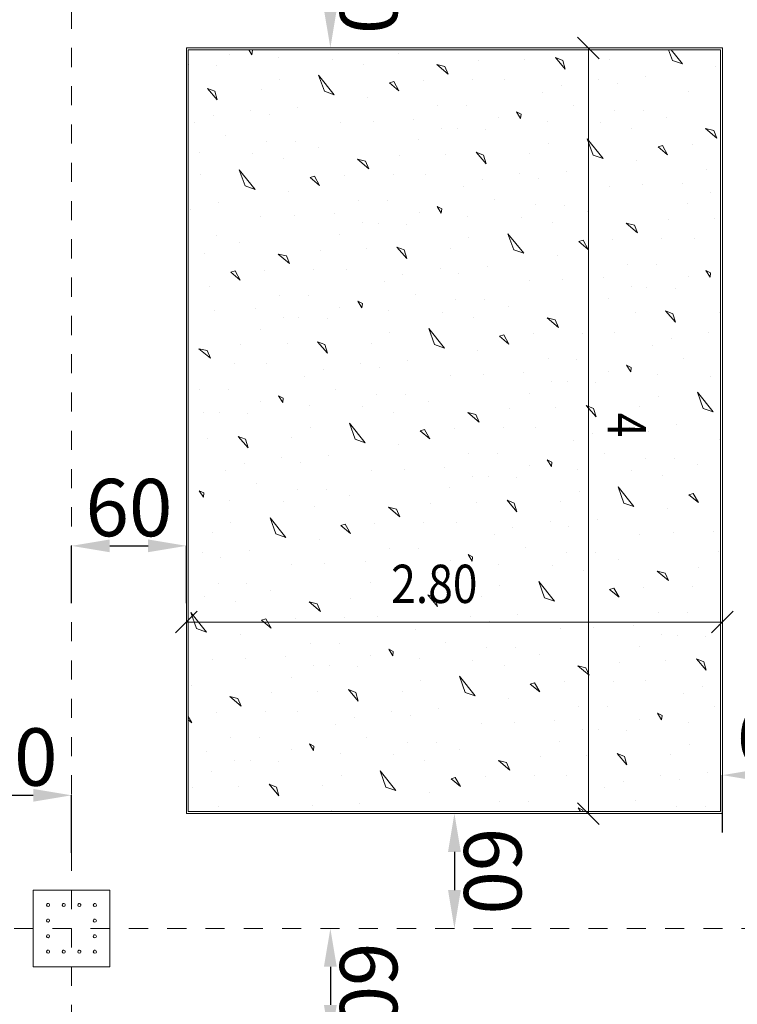
# Model space of a CAD drawing. Units: millimetres. Extents: x -241 to 2358, y -113 to 106.
# Drawn here: x 66 to 70, y -9 to -4 of the extents above; entities that cross this region are included whole.
import ezdxf

# ---------------------------------------------------------------- set-up
doc = ezdxf.new("R2010")
doc.units = ezdxf.units.MM
doc.header["$LTSCALE"] = 0.1
doc.linetypes.add('XKITLINE00', pattern=[0])
doc.linetypes.add('XKITLINE04', pattern=[3, 0.5, -0.5, 0.5, -0.5, 0.5, -0.5])
doc.layers.get('DEFPOINTS').update_dxf_attribs({"color": 10})
for name, color, linetype, lineweight in [('Dimension2', 1, 'Continuous', 0), ('Graphic object', 1, 'Continuous', 0), ('Grid', 1, 'Continuous', 0), ('Part', 1, 'Continuous', 0)]:
    doc.layers.add(name, color=color, linetype=linetype, lineweight=lineweight)
doc.layers.add('Structural - Bearing', color=7, linetype='Continuous')
doc.styles.add('ROMANC', font='romanc.shx')
doc.styles.add('RomanS', font='romanc.shx')
doc.dimstyles.new('1-100-S', dxfattribs={"dimtxt": 0.3, "dimasz": 0.2, "dimexe": 0, "dimexo": 0.05, "dimgap": 0.05, "dimtad": 1, "dimdec": 0, "dimlfac": 100, "dimzin": 0, "dimdsep": 46, "dimtxsty": 'RomanS', "dimcen": 0.001, "dimclrd": 1, "dimclre": 1, "dimclrt": 3, "dimadec": 0, "dimazin": 0, "dimtfac": 1, "dimtdec": 0, "dimtix": 1, "dimtofl": 0, "dimtmove": 2, "dimatfit": 2, "dimfxl": 0.3, "dimfxlon": 1, "dimtolj": 1, "dimtzin": 0, "dimarcsym": 0})

# ---------------------------------------------------------------- blocks, each defined once
blk = doc.blocks.new('*D119')
at = {"layer": 'DEFPOINTS', "color": 0}
for p in [(70.0675, -7.7237), (69.4675, -8.2246), (70.0675, -8.2246)]:
    blk.add_point(p, dxfattribs=at)
at = {"layer": 'Structural - Bearing', "color": 1, "lineweight": -2}
for p, q in [((69.4675, -8.0237), (69.4675, -7.7237)), ((69.6675, -7.7237), (69.8675, -7.7237)), ((70.0675, -8.0237), (70.0675, -7.7237))]:
    blk.add_line(p, q, dxfattribs=at)
at = {"layer": 'Structural - Bearing', "color": 1}
for points in [[(69.6675, -7.6904), (69.6675, -7.7571), (69.4675, -7.7237)], [(69.8675, -7.6904), (69.8675, -7.7571), (70.0675, -7.7237)]]:
    blk.add_solid(points, dxfattribs=at)
at = {"layer": 'Structural - Bearing', "color": 3, "insert": (69.7675, -7.5237), "char_height": 0.3, "attachment_point": 5, "style": 'RomanS'}
blk.add_mtext('\\A1;60', dxfattribs=at)
blk = doc.blocks.new('*D400')
at = {"layer": 'DEFPOINTS', "color": 0}
for p in [(67.4676, -3.3246), (67.4195, -3.9246), (67.4676, -3.9246)]:
    blk.add_point(p, dxfattribs=at)
at = {"layer": 'Structural - Bearing', "color": 1, "lineweight": -2}
blk.add_line((67.4195, -3.5246), (67.4195, -3.7246), dxfattribs=at)
at = {"layer": 'Structural - Bearing', "color": 1}
for points in [[(67.4528, -3.5246), (67.3861, -3.5246), (67.4195, -3.3246)], [(67.4528, -3.7246), (67.3861, -3.7246), (67.4195, -3.9246)]]:
    blk.add_solid(points, dxfattribs=at)
at = {"layer": 'Structural - Bearing', "color": 3, "insert": (67.6195, -3.6246), "char_height": 0.3, "attachment_point": 5, "rotation": 270.0001, "style": 'RomanS'}
blk.add_mtext('\\A1;60', dxfattribs=at)
blk = doc.blocks.new('*D401')
at = {"layer": 'DEFPOINTS', "color": 0}
for p in [(68.1156, -7.9246), (68.0675, -8.5246), (68.1156, -8.5246)]:
    blk.add_point(p, dxfattribs=at)
at = {"layer": 'Structural - Bearing', "color": 1, "lineweight": -2}
blk.add_line((68.0675, -8.1246), (68.0675, -8.3246), dxfattribs=at)
at = {"layer": 'Structural - Bearing', "color": 1}
for points in [[(68.1008, -8.1246), (68.0342, -8.1246), (68.0675, -7.9246)], [(68.1008, -8.3246), (68.0342, -8.3246), (68.0675, -8.5246)]]:
    blk.add_solid(points, dxfattribs=at)
at = {"layer": 'Structural - Bearing', "color": 3, "insert": (68.2675, -8.2246), "char_height": 0.3, "attachment_point": 5, "rotation": 270.0001, "style": 'RomanS'}
blk.add_mtext('\\A1;60', dxfattribs=at)
blk = doc.blocks.new('*D402')
at = {"layer": 'DEFPOINTS', "color": 0}
for p in [(67.4676, -8.5246), (67.4195, -9.1246), (67.4676, -9.1246)]:
    blk.add_point(p, dxfattribs=at)
at = {"layer": 'Structural - Bearing', "color": 1, "lineweight": -2}
blk.add_line((67.4195, -8.7246), (67.4195, -8.9246), dxfattribs=at)
at = {"layer": 'Structural - Bearing', "color": 1}
for points in [[(67.4528, -8.7246), (67.3861, -8.7246), (67.4195, -8.5246)], [(67.4528, -8.9246), (67.3861, -8.9246), (67.4195, -9.1246)]]:
    blk.add_solid(points, dxfattribs=at)
at = {"layer": 'Structural - Bearing', "color": 3, "insert": (67.6195, -8.8246), "char_height": 0.3, "attachment_point": 5, "rotation": 270.0001, "style": 'RomanS'}
blk.add_mtext('\\A1;60', dxfattribs=at)
blk = doc.blocks.new('*D465')
at = {"layer": 'DEFPOINTS', "color": 0}
for p in [(66.0675, -7.8292), (65.4675, -8.3301), (66.0675, -8.3301)]:
    blk.add_point(p, dxfattribs=at)
at = {"layer": 'Structural - Bearing', "color": 1, "lineweight": -2}
for p, q in [((65.4675, -8.1292), (65.4675, -7.8292)), ((65.6675, -7.8292), (65.8675, -7.8292)), ((66.0675, -8.1292), (66.0675, -7.8292))]:
    blk.add_line(p, q, dxfattribs=at)
at = {"layer": 'Structural - Bearing', "color": 1}
for points in [[(65.6675, -7.7959), (65.6675, -7.8626), (65.4675, -7.8292)], [(65.8675, -7.7959), (65.8675, -7.8626), (66.0675, -7.8292)]]:
    blk.add_solid(points, dxfattribs=at)
at = {"layer": 'Structural - Bearing', "color": 3, "insert": (65.7675, -7.6292), "char_height": 0.3, "attachment_point": 5, "style": 'RomanS'}
blk.add_mtext('\\A1;60', dxfattribs=at)
blk = doc.blocks.new('*D466')
at = {"layer": 'DEFPOINTS', "color": 0}
for p in [(66.6675, -6.526), (66.0675, -7.0268), (66.6675, -7.0268)]:
    blk.add_point(p, dxfattribs=at)
at = {"layer": 'Structural - Bearing', "color": 1, "lineweight": -2}
for p, q in [((66.0675, -6.826), (66.0675, -6.526)), ((66.2675, -6.526), (66.4675, -6.526)), ((66.6675, -6.826), (66.6675, -6.526))]:
    blk.add_line(p, q, dxfattribs=at)
at = {"layer": 'Structural - Bearing', "color": 1}
for points in [[(66.2675, -6.4926), (66.2675, -6.5593), (66.0675, -6.526)], [(66.4675, -6.4926), (66.4675, -6.5593), (66.6675, -6.526)]]:
    blk.add_solid(points, dxfattribs=at)
at = {"layer": 'Structural - Bearing', "color": 3, "insert": (66.3675, -6.326), "char_height": 0.3, "attachment_point": 5, "style": 'RomanS'}
blk.add_mtext('\\A1;60', dxfattribs=at)

msp = doc.modelspace()

# ---------------------------------------------------------------- linework, layer by layer
at = {"layer": 'Dimension2', "color": 1, "linetype": 'XKITLINE00', "lineweight": 0}
for p, q in [((68.8241, -3.9812), (68.7109, -3.868)), ((68.7675, -3.9246), (68.7674, -7.9246)), ((68.7675, -3.9246), (68.7675, -3.9246)), ((66.7241, -6.868), (66.6109, -6.9812)), ((69.5234, -6.8676), (69.4103, -6.9808)), ((66.6675, -6.9246), (69.4668, -6.9242)), ((66.6675, -6.9246), (66.6675, -6.9246)), ((69.4668, -6.9242), (69.4668, -6.9242)), ((68.824, -7.9812), (68.7109, -7.868)), ((68.7674, -7.9246), (68.7674, -7.9246))]:
    msp.add_line(p, q, dxfattribs=at)
at = {"layer": 'Graphic object', "color": 3, "linetype": 'XKITLINE00', "lineweight": 0}
for p, q in [((69.4675, -3.9246), (66.6675, -3.9246)), ((66.6675, -3.9246), (66.6675, -7.9246)), ((69.4675, -7.9246), (69.4675, -3.9246)), ((66.6675, -7.9246), (69.4675, -7.9246))]:
    msp.add_line(p, q, dxfattribs=at)
at = {"layer": 'Graphic object', "color": 4, "linetype": 'XKITLINE00', "lineweight": 0}
for p, q in [((66.6775, -3.9346), (66.6775, -7.9146)), ((69.4575, -3.9346), (66.6775, -3.9346)), ((69.4575, -7.9146), (69.4575, -3.9346)), ((66.6775, -7.9146), (69.4575, -7.9146))]:
    msp.add_line(p, q, dxfattribs=at)
at = {"layer": 'Graphic object', "color": 2, "linetype": 'XKITLINE00', "lineweight": 0}
for p, q in [((66.8947, -3.9566), (66.8947, -3.9566)), ((66.9938, -3.9346), (67.0095, -3.9602)), ((67.0121, -3.937), (67.007, -3.9346)), ((67.0095, -3.9602), (67.0121, -3.937)), ((67.7736, -3.952), (67.7736, -3.952)), ((69.2059, -3.9901), (69.1859, -3.9346)), ((69.1987, -3.9346), (69.2579, -4.0084)), ((67.1483, -3.9754), (67.1483, -3.9754)), ((67.4283, -3.9826), (67.4283, -3.9826)), ((67.5909, -4.0094), (67.5909, -4.0094)), ((68.018, -4.022), (67.9759, -4.012)), ((67.9759, -4.012), (68.0352, -4.0617)), ((68.194, -3.9927), (68.194, -3.9927)), ((68.436, -3.985), (68.436, -3.985)), ((68.6335, -3.9904), (68.5955, -3.9754)), ((68.5955, -3.9754), (68.6466, -4.035)), ((68.6466, -4.035), (68.6335, -3.9904)), ((68.8755, -3.9827), (68.8755, -3.9827)), ((69.2579, -4.0084), (69.2059, -3.9901)), ((66.6798, -4.0123), (66.6798, -4.0123)), ((66.8268, -4.0176), (66.8268, -4.0176)), ((68.0352, -4.0617), (68.018, -4.022)), ((69.433, -4.0204), (69.433, -4.0204)), ((67.1538, -4.0894), (67.1538, -4.0894)), ((67.3579, -4.0667), (67.4402, -4.1693)), ((67.3882, -4.151), (67.3579, -4.0667)), ((67.7502, -4.1007), (67.7278, -4.1072)), ((67.7278, -4.1072), (67.7773, -4.1487)), ((67.7773, -4.1487), (67.7502, -4.1007)), ((67.9055, -4.0961), (67.9055, -4.0961)), ((68.1615, -4.0917), (68.1615, -4.0917)), ((68.3309, -4.0905), (68.3309, -4.0905)), ((68.8207, -4.0883), (68.8207, -4.0883)), ((68.919, -4.1117), (68.919, -4.1117)), ((69.0669, -4.0757), (69.0669, -4.0757)), ((66.8158, -4.1514), (66.7778, -4.1364)), ((66.7778, -4.1364), (66.8289, -4.196)), ((66.8289, -4.196), (66.8158, -4.1514)), ((67.0578, -4.1437), (67.0578, -4.1437)), ((67.4402, -4.1693), (67.3882, -4.151)), ((68.529, -4.1554), (68.529, -4.1554)), ((68.6265, -4.1193), (68.6265, -4.1193)), ((69.289, -4.1522), (69.289, -4.1522)), ((67.6153, -4.1813), (67.6153, -4.1813)), ((67.0031, -4.2493), (67.0031, -4.2493)), ((67.2492, -4.2366), (67.2492, -4.2366)), ((67.9811, -4.2268), (67.9811, -4.2268)), ((68.1323, -4.2271), (68.1323, -4.2271)), ((68.4155, -4.2707), (68.3916, -4.2591)), ((68.3916, -4.2591), (68.413, -4.2939)), ((68.6907, -4.2235), (68.6907, -4.2235)), ((68.9038, -4.2504), (68.9038, -4.2504)), ((69.0549, -4.2508), (69.0549, -4.2508)), ((66.7113, -4.3163), (66.7113, -4.3163)), ((66.8089, -4.2802), (66.8089, -4.2802)), ((67.1013, -4.2726), (67.1013, -4.2726)), ((67.4713, -4.3131), (67.4713, -4.3131)), ((67.6448, -4.3069), (67.6448, -4.3069)), ((67.8546, -4.2975), (67.8546, -4.2975)), ((68.2982, -4.2903), (68.2982, -4.2903)), ((68.413, -4.2939), (68.4155, -4.2708)), ((68.5518, -4.3091), (68.5518, -4.3091)), ((68.8318, -4.3163), (68.8318, -4.3163)), ((69.1771, -4.2858), (69.1771, -4.2858)), ((68.0007, -4.3441), (68.0007, -4.3441)), ((68.0833, -4.346), (68.0833, -4.346)), ((68.2303, -4.3513), (68.2303, -4.3513)), ((68.9944, -4.3431), (68.9944, -4.3431)), ((69.4215, -4.3557), (69.3794, -4.3457)), ((69.3794, -4.3457), (69.4387, -4.3954)), ((69.4387, -4.3954), (69.4215, -4.3557)), ((66.8731, -4.3844), (66.8731, -4.3844)), ((67.0861, -4.4114), (67.0861, -4.4114)), ((67.2373, -4.4117), (67.2373, -4.4117)), ((67.8824, -4.405), (67.8824, -4.405)), ((68.5573, -4.4231), (68.5573, -4.4231)), ((68.7917, -4.4848), (68.7613, -4.4004)), ((68.7614, -4.4004), (68.8437, -4.503)), ((66.7341, -4.47), (66.7341, -4.47)), ((67.3594, -4.4467), (67.3594, -4.4467)), ((68.2193, -4.4851), (68.1813, -4.4701)), ((68.1813, -4.4701), (68.2324, -4.5297)), ((69.1536, -4.4344), (69.1313, -4.4409)), ((69.1313, -4.4409), (69.1808, -4.4824)), ((69.1808, -4.4824), (69.1536, -4.4344)), ((69.309, -4.4298), (69.309, -4.4298)), ((67.0141, -4.4773), (67.0141, -4.4773)), ((67.1768, -4.5041), (67.1768, -4.5041)), ((67.6038, -4.5167), (67.5617, -4.5066)), ((67.5617, -4.5066), (67.621, -4.5564)), ((67.621, -4.5564), (67.6038, -4.5167)), ((67.7798, -4.4873), (67.7798, -4.4873)), ((68.0219, -4.4796), (68.0219, -4.4796)), ((68.2324, -4.5297), (68.2193, -4.4851)), ((68.4613, -4.4774), (68.4613, -4.4774)), ((68.8437, -4.503), (68.7917, -4.4848)), ((69.0188, -4.515), (69.0188, -4.515)), ((66.9437, -4.5614), (67.026, -4.664)), ((66.974, -4.6457), (66.9437, -4.5614)), ((68.6527, -4.5703), (68.6527, -4.5703)), ((69.3846, -4.5605), (69.3846, -4.5605)), ((66.7396, -4.584), (66.7396, -4.584)), ((67.336, -4.5953), (67.3136, -4.6019)), ((67.3136, -4.6019), (67.3631, -4.6433)), ((67.3631, -4.6433), (67.336, -4.5953)), ((67.4913, -4.5907), (67.4913, -4.5907)), ((67.7474, -4.5864), (67.7474, -4.5864)), ((67.9167, -4.5851), (67.9167, -4.5851)), ((68.2124, -4.6139), (68.2124, -4.6139)), ((68.4066, -4.583), (68.4066, -4.583)), ((68.5048, -4.6063), (68.5048, -4.6063)), ((67.026, -4.664), (66.974, -4.6457)), ((67.2011, -4.676), (67.2011, -4.676)), ((68.1148, -4.65), (68.1148, -4.65)), ((68.8748, -4.6469), (68.8748, -4.6469)), ((69.0483, -4.6407), (69.0483, -4.6407)), ((69.2581, -4.6312), (69.2581, -4.6312)), ((69.4042, -4.6778), (69.4042, -4.6778)), ((66.8351, -4.7313), (66.8351, -4.7313)), ((67.567, -4.7214), (67.567, -4.7214)), ((67.7181, -4.7218), (67.7181, -4.7218)), ((68.2765, -4.7181), (68.2765, -4.7181)), ((66.6871, -4.7673), (66.6871, -4.7673)), ((68.0014, -4.7654), (67.9774, -4.7538)), ((67.9774, -4.7538), (67.9988, -4.7885)), ((67.9988, -4.7885), (68.0014, -4.7654)), ((68.4896, -4.7451), (68.4896, -4.7451)), ((68.6408, -4.7454), (68.6408, -4.7454)), ((68.7629, -4.7804), (68.7629, -4.7804)), ((69.2859, -4.7387), (69.2859, -4.7387)), ((67.0571, -4.8078), (67.0571, -4.8078)), ((67.2306, -4.8016), (67.2306, -4.8016)), ((67.4404, -4.7922), (67.4404, -4.7922)), ((67.884, -4.785), (67.884, -4.785)), ((68.1376, -4.8037), (68.1376, -4.8037)), ((68.4176, -4.811), (68.4176, -4.811)), ((69.1833, -4.821), (69.1833, -4.821)), ((69.4253, -4.8134), (69.4253, -4.8134)), ((67.5865, -4.8388), (67.5865, -4.8388)), ((67.6691, -4.8406), (67.6691, -4.8406)), ((67.8161, -4.8459), (67.8161, -4.8459)), ((68.5802, -4.8378), (68.5802, -4.8378)), ((69.0073, -4.8504), (68.9652, -4.8404)), ((68.9652, -4.8404), (69.0245, -4.8901)), ((69.0245, -4.8901), (69.0073, -4.8504)), ((66.8231, -4.9064), (66.8231, -4.9064)), ((67.4682, -4.8996), (67.4682, -4.8996)), ((68.1431, -4.9177), (68.1431, -4.9177)), ((68.3472, -4.8951), (68.4295, -4.9977)), ((68.3775, -4.9794), (68.3472, -4.8951)), ((68.7395, -4.929), (68.7171, -4.9356)), ((68.7171, -4.9356), (68.7666, -4.977)), ((68.7666, -4.977), (68.7395, -4.929)), ((68.8948, -4.9245), (68.8948, -4.9245)), ((69.1509, -4.9201), (69.1509, -4.9201)), ((69.3202, -4.9188), (69.3202, -4.9188)), ((66.9453, -4.9414), (66.9453, -4.9414)), ((67.3656, -4.982), (67.3656, -4.982)), ((67.6077, -4.9743), (67.6077, -4.9743)), ((67.8051, -4.9797), (67.7671, -4.9648)), ((67.7671, -4.9648), (67.8182, -5.0244)), ((67.8182, -5.0244), (67.8051, -4.9797)), ((68.0471, -4.972), (68.0471, -4.972)), ((68.4295, -4.9977), (68.3775, -4.9794)), ((66.7626, -4.9987), (66.7626, -4.9987)), ((67.1896, -5.0113), (67.1475, -5.0013)), ((67.1475, -5.0013), (67.2069, -5.051)), ((67.2069, -5.051), (67.1896, -5.0113)), ((68.6046, -5.0097), (68.6046, -5.0097)), ((66.9218, -5.09), (66.8995, -5.0965)), ((66.9489, -5.138), (66.9218, -5.09)), ((67.0771, -5.0854), (67.0771, -5.0854)), ((67.3332, -5.081), (67.3332, -5.081)), ((67.5025, -5.0798), (67.5025, -5.0798)), ((67.9924, -5.0776), (67.9924, -5.0776)), ((68.2386, -5.065), (68.2386, -5.065)), ((68.9705, -5.0551), (68.9705, -5.0551)), ((69.1216, -5.0555), (69.1216, -5.0555)), ((69.4049, -5.0991), (69.3809, -5.0875)), ((69.3809, -5.0875), (69.4023, -5.1222)), ((66.8995, -5.0965), (66.9489, -5.138)), ((67.7982, -5.1086), (67.7982, -5.1086)), ((68.0906, -5.101), (68.0906, -5.101)), ((68.4606, -5.1415), (68.4606, -5.1415)), ((68.6341, -5.1353), (68.6341, -5.1353)), ((68.8439, -5.1259), (68.8439, -5.1259)), ((69.2875, -5.1187), (69.2875, -5.1187)), ((69.4023, -5.1222), (69.4049, -5.0991)), ((66.7869, -5.1706), (66.7869, -5.1706)), ((67.7006, -5.1447), (67.7006, -5.1447)), ((68.99, -5.1725), (68.99, -5.1725)), ((69.0726, -5.1743), (69.0726, -5.1743)), ((69.2196, -5.1796), (69.2196, -5.1796)), ((67.1528, -5.2161), (67.1528, -5.2161)), ((67.3039, -5.2164), (67.3039, -5.2164)), ((67.8624, -5.2128), (67.8624, -5.2128)), ((68.0754, -5.2397), (68.0754, -5.2397)), ((68.2266, -5.2401), (68.2266, -5.2401)), ((68.8717, -5.2333), (68.8717, -5.2333)), ((66.8164, -5.2963), (66.8164, -5.2963)), ((67.0262, -5.2868), (67.0262, -5.2868)), ((67.4698, -5.2796), (67.4698, -5.2796)), ((67.5872, -5.2601), (67.5632, -5.2484)), ((67.5632, -5.2484), (67.5846, -5.2832)), ((67.5846, -5.2832), (67.5872, -5.2601)), ((68.3488, -5.2751), (68.3488, -5.2751)), ((67.1723, -5.3334), (67.1723, -5.3334)), ((67.2549, -5.3353), (67.2549, -5.3353)), ((67.402, -5.3406), (67.402, -5.3406)), ((67.7234, -5.2984), (67.7234, -5.2984)), ((68.0034, -5.3056), (68.0034, -5.3056)), ((68.1661, -5.3325), (68.1661, -5.3325)), ((68.5931, -5.345), (68.551, -5.335)), ((68.551, -5.335), (68.6104, -5.3847)), ((68.6104, -5.3847), (68.5931, -5.345)), ((68.7691, -5.3157), (68.7691, -5.3157)), ((69.0112, -5.308), (69.0112, -5.308)), ((69.2086, -5.3134), (69.1706, -5.2985)), ((69.1706, -5.2985), (69.2217, -5.3581)), ((69.2217, -5.3581), (69.2086, -5.3134)), ((69.4506, -5.3057), (69.4506, -5.3057)), ((67.0541, -5.3943), (67.0541, -5.3943)), ((67.933, -5.3897), (68.0153, -5.4924)), ((67.9634, -5.4741), (67.933, -5.3897)), ((67.7289, -5.4124), (67.7289, -5.4124)), ((68.3253, -5.4237), (68.303, -5.4303)), ((68.303, -5.4303), (68.3524, -5.4717)), ((68.3524, -5.4717), (68.3253, -5.4237)), ((68.4806, -5.4191), (68.4806, -5.4191)), ((68.7367, -5.4148), (68.7367, -5.4148)), ((68.906, -5.4135), (68.906, -5.4135)), ((69.2017, -5.4423), (69.2017, -5.4423)), ((69.3959, -5.4113), (69.3959, -5.4113)), ((66.7754, -5.506), (66.7333, -5.496)), ((66.7333, -5.496), (66.7927, -5.5457)), ((66.9514, -5.4766), (66.9514, -5.4766)), ((67.1935, -5.469), (67.1935, -5.469)), ((67.3909, -5.4744), (67.3529, -5.4594)), ((67.3529, -5.4594), (67.404, -5.519)), ((67.404, -5.519), (67.3909, -5.4744)), ((67.633, -5.4667), (67.633, -5.4667)), ((68.0153, -5.4924), (67.9634, -5.4741)), ((69.1041, -5.4784), (69.1041, -5.4784)), ((66.7927, -5.5457), (66.7754, -5.506)), ((68.1904, -5.5043), (68.1904, -5.5043)), ((68.5563, -5.5498), (68.5563, -5.5498)), ((68.7074, -5.5502), (68.7074, -5.5502)), ((69.2659, -5.5465), (69.2659, -5.5465)), ((66.919, -5.5757), (66.919, -5.5757)), ((67.0883, -5.5744), (67.0883, -5.5744)), ((67.384, -5.6032), (67.384, -5.6032)), ((67.5782, -5.5723), (67.5782, -5.5723)), ((67.6764, -5.5956), (67.6764, -5.5956)), ((67.8244, -5.5596), (67.8244, -5.5596)), ((68.9907, -5.5938), (68.9667, -5.5821)), ((68.9667, -5.5822), (68.9881, -5.6169)), ((68.9881, -5.6169), (68.9907, -5.5938)), ((67.2864, -5.6393), (67.2864, -5.6393)), ((68.0464, -5.6362), (68.0464, -5.6362)), ((68.2199, -5.63), (68.2199, -5.63)), ((68.4297, -5.6205), (68.4297, -5.6205)), ((68.8733, -5.6133), (68.8733, -5.6133)), ((69.1269, -5.6321), (69.1269, -5.6321)), ((69.4069, -5.6394), (69.4069, -5.6394)), ((67.4482, -5.7075), (67.4482, -5.7075)), ((68.5758, -5.6671), (68.5758, -5.6671)), ((68.6584, -5.669), (68.6584, -5.669)), ((68.8054, -5.6743), (68.8054, -5.6743)), ((66.7386, -5.7107), (66.7386, -5.7107)), ((66.8898, -5.7111), (66.8898, -5.7111)), ((67.173, -5.7547), (67.1491, -5.7431)), ((67.1491, -5.7431), (67.1705, -5.7778)), ((67.1705, -5.7778), (67.173, -5.7547)), ((67.6612, -5.7344), (67.6612, -5.7344)), ((67.8124, -5.7347), (67.8124, -5.7347)), ((68.4576, -5.728), (68.4576, -5.728)), ((69.1324, -5.7461), (69.1324, -5.7461)), ((69.3365, -5.7234), (69.4188, -5.8261)), ((69.3668, -5.8078), (69.3365, -5.7234)), ((67.0557, -5.7743), (67.0557, -5.7743)), ((67.3092, -5.793), (67.3092, -5.793)), ((67.5892, -5.8003), (67.5892, -5.8003)), ((67.9346, -5.7697), (67.9346, -5.7697)), ((68.3549, -5.8104), (68.3549, -5.8104)), ((68.597, -5.8027), (68.597, -5.8027)), ((68.7944, -5.8081), (68.7564, -5.7931)), ((68.7564, -5.7931), (68.8075, -5.8527)), ((68.8075, -5.8527), (68.7944, -5.8081)), ((69.0364, -5.8004), (69.0364, -5.8004)), ((69.4188, -5.8261), (69.3668, -5.8078)), ((66.7581, -5.8281), (66.7581, -5.8281)), ((66.8407, -5.8299), (66.8407, -5.8299)), ((66.9878, -5.8352), (66.9878, -5.8352)), ((67.7519, -5.8271), (67.7519, -5.8271)), ((68.1789, -5.8397), (68.1368, -5.8297)), ((68.1368, -5.8297), (68.1962, -5.8794)), ((68.1962, -5.8794), (68.1789, -5.8397)), ((67.3147, -5.907), (67.3147, -5.907)), ((67.5188, -5.8844), (67.6012, -5.987)), ((67.5492, -5.9687), (67.5188, -5.8844)), ((68.0664, -5.9138), (68.0664, -5.9138)), ((68.3225, -5.9094), (68.3225, -5.9094)), ((68.4918, -5.9082), (68.4918, -5.9082)), ((68.9817, -5.906), (68.9817, -5.906)), ((69.2279, -5.8934), (69.2279, -5.8934)), ((66.7793, -5.9636), (66.7793, -5.9636)), ((66.9767, -5.969), (66.9388, -5.9541)), ((66.9388, -5.9541), (66.9898, -6.0137)), ((67.2188, -5.9613), (67.2188, -5.9613)), ((67.9111, -5.9184), (67.8888, -5.9249)), ((67.8888, -5.9249), (67.9382, -5.9663)), ((67.9382, -5.9663), (67.9111, -5.9184)), ((68.7875, -5.9369), (68.7875, -5.9369)), ((69.0799, -5.9294), (69.0799, -5.9294)), ((66.9898, -6.0137), (66.9767, -5.969)), ((67.6012, -5.987), (67.5492, -5.9687)), ((67.7763, -5.999), (67.7763, -5.999)), ((68.6899, -5.973), (68.6899, -5.973)), ((69.4499, -5.9699), (69.4499, -5.9699)), ((67.164, -6.0669), (67.164, -6.0669)), ((67.4102, -6.0543), (67.4102, -6.0543)), ((68.1421, -6.0445), (68.1421, -6.0445)), ((68.2933, -6.0448), (68.2933, -6.0448)), ((68.8517, -6.0412), (68.8517, -6.0412)), ((69.0647, -6.0681), (69.0647, -6.0681)), ((69.2159, -6.0684), (69.2159, -6.0684)), ((66.9698, -6.0979), (66.9698, -6.0979)), ((67.2622, -6.0903), (67.2622, -6.0903)), ((68.0155, -6.1152), (68.0155, -6.1152)), ((68.4591, -6.108), (68.4591, -6.108)), ((68.5765, -6.0884), (68.5526, -6.0768)), ((68.5526, -6.0768), (68.574, -6.1116)), ((68.574, -6.1115), (68.5765, -6.0884)), ((69.3381, -6.1034), (69.3381, -6.1034)), ((66.8723, -6.134), (66.8723, -6.134)), ((67.6322, -6.1308), (67.6322, -6.1308)), ((67.8057, -6.1246), (67.8057, -6.1246)), ((68.1616, -6.1618), (68.1616, -6.1618)), ((68.2442, -6.1636), (68.2442, -6.1636)), ((68.3913, -6.1689), (68.3913, -6.1689)), ((68.7127, -6.1267), (68.7127, -6.1267)), ((68.9927, -6.134), (68.9927, -6.134)), ((69.1554, -6.1608), (69.1554, -6.1608)), ((67.034, -6.2021), (67.034, -6.2021)), ((68.0434, -6.2226), (68.0434, -6.2226)), ((68.9223, -6.2181), (69.0047, -6.3207)), ((68.9527, -6.3024), (68.9223, -6.2181)), ((66.7588, -6.2494), (66.7349, -6.2378)), ((66.7349, -6.2378), (66.7563, -6.2725)), ((66.7563, -6.2725), (66.7588, -6.2494)), ((67.2471, -6.229), (67.2471, -6.229)), ((67.3982, -6.2294), (67.3982, -6.2294)), ((67.5204, -6.2644), (67.5204, -6.2644)), ((68.7182, -6.2408), (68.7182, -6.2408)), ((69.3146, -6.2521), (69.2923, -6.2586)), ((69.2923, -6.2586), (69.3417, -6.3)), ((69.3417, -6.3), (69.3146, -6.2521)), ((66.895, -6.2877), (66.895, -6.2877)), ((67.175, -6.295), (67.175, -6.295)), ((67.3377, -6.3218), (67.3377, -6.3218)), ((67.7647, -6.3343), (67.7226, -6.3243)), ((67.7226, -6.3243), (67.782, -6.374)), ((67.9408, -6.305), (67.9408, -6.305)), ((68.1828, -6.2973), (68.1828, -6.2973)), ((68.3802, -6.3027), (68.3422, -6.2878)), ((68.3422, -6.2878), (68.3933, -6.3474)), ((68.3933, -6.3474), (68.3802, -6.3027)), ((68.6223, -6.295), (68.6223, -6.295)), ((69.0047, -6.3207), (68.9527, -6.3024)), ((67.782, -6.374), (67.7647, -6.3343)), ((69.1798, -6.3327), (69.1798, -6.3327)), ((66.9005, -6.4017), (66.9005, -6.4017)), ((67.1046, -6.379), (67.187, -6.4817)), ((67.135, -6.4634), (67.1046, -6.379)), ((67.4969, -6.413), (67.4746, -6.4196)), ((67.4746, -6.4196), (67.5241, -6.461)), ((67.5241, -6.461), (67.4969, -6.413)), ((67.6522, -6.4084), (67.6522, -6.4084)), ((67.9083, -6.4041), (67.9083, -6.4041)), ((68.0776, -6.4028), (68.0776, -6.4028)), ((68.5675, -6.4007), (68.5675, -6.4007)), ((68.6657, -6.424), (68.6657, -6.424)), ((68.8137, -6.388), (68.8137, -6.388)), ((66.8046, -6.456), (66.8046, -6.456)), ((67.187, -6.4817), (67.135, -6.4634)), ((68.2757, -6.4677), (68.2757, -6.4677)), ((68.3733, -6.4316), (68.3733, -6.4316)), ((69.0357, -6.4645), (69.0357, -6.4645)), ((69.2092, -6.4583), (69.2092, -6.4583)), ((69.419, -6.4489), (69.419, -6.4489)), ((67.3621, -6.4936), (67.3621, -6.4936)), ((66.7498, -6.5616), (66.7498, -6.5616)), ((66.996, -6.549), (66.996, -6.549)), ((67.7279, -6.5391), (67.7279, -6.5391)), ((67.8791, -6.5395), (67.8791, -6.5395)), ((68.1623, -6.5831), (68.1384, -6.5715)), ((68.1384, -6.5715), (68.1598, -6.6062)), ((68.1598, -6.6062), (68.1623, -6.5831)), ((68.4375, -6.5358), (68.4375, -6.5358)), ((68.6505, -6.5628), (68.6505, -6.5628)), ((68.8017, -6.5631), (68.8017, -6.5631)), ((69.4469, -6.5564), (69.4469, -6.5564)), ((66.8481, -6.585), (66.8481, -6.585)), ((67.218, -6.6255), (67.218, -6.6255)), ((67.3915, -6.6193), (67.3915, -6.6193)), ((67.6014, -6.6099), (67.6014, -6.6099)), ((68.045, -6.6026), (68.045, -6.6026)), ((68.2985, -6.6214), (68.2985, -6.6214)), ((68.5785, -6.6287), (68.5785, -6.6287)), ((68.9239, -6.5981), (68.9239, -6.5981)), ((67.7475, -6.6565), (67.7475, -6.6565)), ((67.8301, -6.6583), (67.8301, -6.6583)), ((67.9771, -6.6636), (67.9771, -6.6636)), ((68.7412, -6.6555), (68.7412, -6.6555)), ((69.1682, -6.668), (69.1261, -6.658)), ((69.1261, -6.658), (69.1855, -6.7077)), ((69.1855, -6.7077), (69.1682, -6.668)), ((69.3442, -6.6387), (69.3442, -6.6387)), ((66.8329, -6.7237), (66.8329, -6.7237)), ((66.984, -6.724), (66.984, -6.724)), ((67.6292, -6.7173), (67.6292, -6.7173)), ((68.304, -6.7354), (68.304, -6.7354)), ((68.5081, -6.7128), (68.5905, -6.8154)), ((68.5385, -6.7971), (68.5081, -6.7128)), ((69.3118, -6.7378), (69.3118, -6.7378)), ((66.7608, -6.7896), (66.7608, -6.7896)), ((67.1062, -6.759), (67.1062, -6.759)), ((67.966, -6.7974), (67.9281, -6.7824)), ((67.9281, -6.7824), (67.9791, -6.842)), ((68.2081, -6.7897), (68.2081, -6.7897)), ((68.9004, -6.7467), (68.8781, -6.7533)), ((68.8781, -6.7533), (68.9276, -6.7947)), ((68.9276, -6.7947), (68.9004, -6.7467)), ((69.0557, -6.7421), (69.0557, -6.7421)), ((66.9235, -6.8164), (66.9235, -6.8164)), ((67.3506, -6.829), (67.3084, -6.819)), ((67.3084, -6.819), (67.3678, -6.8687)), ((67.3678, -6.8687), (67.3506, -6.829)), ((67.5266, -6.7997), (67.5266, -6.7997)), ((67.7686, -6.792), (67.7686, -6.792)), ((67.9791, -6.842), (67.966, -6.7974)), ((68.5905, -6.8154), (68.5385, -6.7971)), ((68.7656, -6.8274), (68.7656, -6.8274)), ((66.6904, -6.8737), (66.7728, -6.9763)), ((66.7208, -6.958), (66.6904, -6.8737)), ((68.3995, -6.8827), (68.3995, -6.8827)), ((69.1314, -6.8728), (69.1314, -6.8728)), ((69.2826, -6.8732), (69.2826, -6.8732)), ((67.0827, -6.9077), (67.0604, -6.9142)), ((67.0604, -6.9142), (67.1099, -6.9556)), ((67.1099, -6.9556), (67.0827, -6.9077)), ((67.238, -6.9031), (67.238, -6.9031)), ((67.4941, -6.8987), (67.4941, -6.8987)), ((67.6635, -6.8975), (67.6635, -6.8975)), ((67.9591, -6.9262), (67.9591, -6.9262)), ((68.1533, -6.8953), (68.1533, -6.8953)), ((68.2516, -6.9187), (68.2516, -6.9187)), ((69.0049, -6.9436), (69.0049, -6.9436)), ((69.4485, -6.9363), (69.4485, -6.9363)), ((66.7728, -6.9763), (66.7208, -6.958)), ((66.9479, -6.9883), (66.9479, -6.9883)), ((67.8616, -6.9624), (67.8616, -6.9624)), ((68.6215, -6.9592), (68.6215, -6.9592)), ((68.795, -6.953), (68.795, -6.953)), ((69.151, -6.9902), (69.151, -6.9902)), ((69.2336, -6.992), (69.2336, -6.992)), ((67.3137, -7.0338), (67.3137, -7.0338)), ((67.4649, -7.0341), (67.4649, -7.0341)), ((68.0233, -7.0305), (68.0233, -7.0305)), ((69.3806, -6.9973), (69.3806, -6.9973)), ((67.6308, -7.0973), (67.6308, -7.0973)), ((67.7481, -7.0777), (67.7242, -7.0661)), ((67.7242, -7.0661), (67.7456, -7.1009)), ((67.7456, -7.1009), (67.7481, -7.0777)), ((68.2364, -7.0574), (68.2364, -7.0574)), ((68.3875, -7.0578), (68.3875, -7.0578)), ((68.5097, -7.0927), (68.5097, -7.0927)), ((69.0327, -7.051), (69.0327, -7.051)), ((66.8039, -7.1201), (66.8039, -7.1201)), ((66.9773, -7.1139), (66.9773, -7.1139)), ((67.1872, -7.1045), (67.1872, -7.1045)), ((67.8843, -7.1161), (67.8843, -7.1161)), ((68.1643, -7.1233), (68.1643, -7.1233)), ((68.9301, -7.1334), (68.9301, -7.1334)), ((69.1721, -7.1257), (69.1721, -7.1257)), ((69.3695, -7.1311), (69.3316, -7.1161)), ((69.3316, -7.1161), (69.3826, -7.1757)), ((69.3826, -7.1757), (69.3695, -7.1311)), ((67.3333, -7.1511), (67.3333, -7.1511)), ((67.4159, -7.153), (67.4159, -7.153)), ((67.5629, -7.1583), (67.5629, -7.1583)), ((68.327, -7.1501), (68.327, -7.1501)), ((68.754, -7.1627), (68.7119, -7.1527)), ((68.7119, -7.1527), (68.7713, -7.2024)), ((68.7713, -7.2024), (68.754, -7.1627)), ((67.215, -7.212), (67.215, -7.212)), ((67.8898, -7.2301), (67.8898, -7.2301)), ((68.0939, -7.2074), (68.1763, -7.31)), ((68.1243, -7.2917), (68.0939, -7.2074)), ((68.4862, -7.2414), (68.4639, -7.2479)), ((68.4639, -7.2479), (68.5134, -7.2893)), ((68.5134, -7.2893), (68.4862, -7.2414)), ((68.6415, -7.2368), (68.6415, -7.2368)), ((68.8976, -7.2324), (68.8976, -7.2324)), ((69.067, -7.2312), (69.067, -7.2312)), ((66.692, -7.2537), (66.692, -7.2537)), ((67.1124, -7.2943), (67.1124, -7.2943)), ((67.3544, -7.2866), (67.3544, -7.2866)), ((67.5518, -7.292), (67.5139, -7.2771)), ((67.5139, -7.2771), (67.565, -7.3367)), ((67.565, -7.3367), (67.5518, -7.292)), ((67.7939, -7.2844), (67.7939, -7.2844)), ((68.1763, -7.31), (68.1243, -7.2917)), ((69.2651, -7.2961), (69.2651, -7.2961)), ((69.3626, -7.26), (69.3626, -7.26)), ((66.9364, -7.3236), (66.8943, -7.3136)), ((66.8943, -7.3136), (66.9536, -7.3633)), ((66.9536, -7.3633), (66.9364, -7.3236)), ((68.3514, -7.322), (68.3514, -7.322)), ((66.8239, -7.3977), (66.8239, -7.3977)), ((67.0799, -7.3934), (67.0799, -7.3934)), ((67.2493, -7.3921), (67.2493, -7.3921)), ((67.7391, -7.39), (67.7391, -7.39)), ((67.9853, -7.3773), (67.9853, -7.3773)), ((68.7172, -7.3675), (68.7172, -7.3675)), ((68.8684, -7.3678), (68.8684, -7.3678)), ((69.1516, -7.4114), (69.1277, -7.3998)), ((69.1277, -7.3998), (69.1491, -7.4346)), ((69.4268, -7.3642), (69.4268, -7.3642)), ((66.6957, -7.4503), (66.6775, -7.4182)), ((66.6775, -7.4351), (66.6957, -7.4503)), ((67.4474, -7.457), (67.4474, -7.457)), ((67.5449, -7.4209), (67.5449, -7.4209)), ((67.8374, -7.4133), (67.8374, -7.4133)), ((68.2073, -7.4538), (68.2073, -7.4538)), ((68.3808, -7.4476), (68.3808, -7.4476)), ((68.5907, -7.4382), (68.5907, -7.4382)), ((69.0343, -7.431), (69.0343, -7.431)), ((69.1491, -7.4346), (69.1516, -7.4114)), ((69.2878, -7.4498), (69.2878, -7.4498)), ((68.7368, -7.4848), (68.7368, -7.4848)), ((68.8194, -7.4867), (68.8194, -7.4867)), ((68.9664, -7.492), (68.9664, -7.492)), ((66.8995, -7.5284), (66.8995, -7.5284)), ((67.0507, -7.5288), (67.0507, -7.5288)), ((67.3339, -7.5724), (67.31, -7.5608)), ((67.31, -7.5608), (67.3314, -7.5955)), ((67.6091, -7.5251), (67.6091, -7.5251)), ((67.8222, -7.5521), (67.8222, -7.5521)), ((67.9733, -7.5524), (67.9733, -7.5524)), ((68.6185, -7.5457), (68.6185, -7.5457)), ((66.773, -7.5992), (66.773, -7.5992)), ((67.2166, -7.5919), (67.2166, -7.5919)), ((67.3314, -7.5955), (67.3339, -7.5724)), ((67.4701, -7.6107), (67.4701, -7.6107)), ((68.0955, -7.5874), (68.0955, -7.5874)), ((68.9553, -7.6258), (68.9174, -7.6108)), ((68.9174, -7.6108), (68.9685, -7.6704)), ((69.2933, -7.5638), (69.2933, -7.5638)), ((66.9191, -7.6458), (66.9191, -7.6458)), ((67.0017, -7.6476), (67.0017, -7.6476)), ((67.1487, -7.6529), (67.1487, -7.6529)), ((67.7502, -7.618), (67.7502, -7.618)), ((67.9128, -7.6448), (67.9128, -7.6448)), ((68.3399, -7.6574), (68.2978, -7.6473)), ((68.2978, -7.6473), (68.3571, -7.697)), ((68.3571, -7.697), (68.3399, -7.6574)), ((68.5159, -7.628), (68.5159, -7.628)), ((68.7579, -7.6203), (68.7579, -7.6203)), ((68.9685, -7.6704), (68.9553, -7.6258)), ((69.1974, -7.6181), (69.1974, -7.6181)), ((66.8008, -7.7066), (66.8008, -7.7066)), ((67.6798, -7.7021), (67.7621, -7.8047)), ((67.7101, -7.7864), (67.6798, -7.7021)), ((69.3888, -7.711), (69.3888, -7.711)), ((67.4757, -7.7247), (67.4757, -7.7247)), ((68.072, -7.736), (68.0497, -7.7426)), ((68.0497, -7.7426), (68.0992, -7.784)), ((68.0992, -7.784), (68.072, -7.736)), ((68.2273, -7.7314), (68.2273, -7.7314)), ((68.4834, -7.7271), (68.4834, -7.7271)), ((68.6528, -7.7258), (68.6528, -7.7258)), ((68.9484, -7.7546), (68.9484, -7.7546)), ((69.1426, -7.7237), (69.1426, -7.7237)), ((69.2409, -7.747), (69.2409, -7.747)), ((66.6982, -7.789), (66.6982, -7.789)), ((66.9403, -7.7813), (66.9403, -7.7813)), ((67.1377, -7.7867), (67.0997, -7.7717)), ((67.0997, -7.7717), (67.1508, -7.8313)), ((67.1508, -7.8313), (67.1377, -7.7867)), ((67.3797, -7.779), (67.3797, -7.779)), ((67.7621, -7.8047), (67.7101, -7.7864)), ((67.9372, -7.8167), (67.9372, -7.8167)), ((68.8509, -7.7907), (68.8509, -7.7907)), ((68.303, -7.8621), (68.303, -7.8621)), ((68.4542, -7.8625), (68.4542, -7.8625)), ((69.0126, -7.8588), (69.0126, -7.8588)), ((66.8351, -7.8868), (66.8351, -7.8868)), ((67.3249, -7.8846), (67.3249, -7.8846)), ((67.4232, -7.908), (67.4232, -7.908)), ((67.5711, -7.872), (67.5711, -7.872)), ((68.7374, -7.9061), (68.7135, -7.8945)), ((68.7135, -7.8945), (68.7259, -7.9146)), ((68.7365, -7.9146), (68.7374, -7.9061)), ((69.2257, -7.8858), (69.2257, -7.8858)), ((69.3768, -7.8861), (69.3768, -7.8861))]:
    msp.add_line(p, q, dxfattribs=at)
at = {"layer": 'Graphic object', "color": 4, "linetype": 'XKITLINE00', "lineweight": 0}
for centre, start, end in [((65.9455, -8.4026), 140.06, 320.06), ((65.9455, -8.4026), 320.06, 140.06), ((66.0268, -8.4026), 140.06, 320.06), ((66.0268, -8.4026), 320.06, 140.06), ((66.1082, -8.4026), 140.06, 320.06), ((66.1082, -8.4026), 320.06, 140.06), ((66.1895, -8.4026), 140.06, 320.06), ((66.1895, -8.4026), 320.06, 140.06), ((65.9455, -8.4839), 140.06, 320.06), ((65.9455, -8.4839), 320.06, 140.06), ((66.1895, -8.4839), 140.06, 320.06), ((66.1895, -8.4839), 320.06, 140.06), ((65.9455, -8.5653), 140.06, 320.06), ((65.9455, -8.5653), 320.06, 140.06), ((66.1895, -8.5653), 140.06, 320.06), ((66.1895, -8.5653), 320.06, 140.06), ((65.9455, -8.6466), 140.06, 320.06), ((65.9455, -8.6466), 320.06, 140.06), ((66.0268, -8.6466), 140.06, 320.06), ((66.0268, -8.6466), 320.06, 140.06), ((66.1082, -8.6466), 140.06, 320.06), ((66.1082, -8.6466), 320.06, 140.06), ((66.1895, -8.6466), 140.06, 320.06), ((66.1895, -8.6466), 320.06, 140.06)]:
    msp.add_arc(centre, 0.008, start, end, dxfattribs=at)
at = {"layer": 'Grid', "color": 253, "linetype": 'XKITLINE04', "lineweight": 0}
for p, q in [((66.0675, -26.6246), (66.0675, 19.8754)), ((34.5675, -8.5246), (132.9675, -8.5246))]:
    msp.add_line(p, q, dxfattribs=at)
at = {"layer": 'Part', "color": 3, "linetype": 'XKITLINE00', "lineweight": 0}
for p, q in [((69.4675, -3.9246), (66.6675, -3.9246)), ((66.6675, -3.9246), (66.6675, -7.9246)), ((69.4675, -7.9246), (69.4675, -3.9246)), ((66.6675, -7.9246), (69.4675, -7.9246))]:
    msp.add_line(p, q, dxfattribs=at)
at = {"layer": 'Part', "color": 4, "linetype": 'XKITLINE00', "lineweight": 0}
for p, q in [((65.8675, -8.3246), (66.2675, -8.3246)), ((65.8675, -8.7246), (65.8675, -8.3246)), ((66.2675, -8.3246), (66.2675, -8.7246)), ((65.8675, -8.7246), (66.2675, -8.7246))]:
    msp.add_line(p, q, dxfattribs=at)

# ---------------------------------------------------------------- texts
at = {"layer": 'Dimension2', "color": 2, "style": 'ROMANC', "width": 0.85}
for s, rotation, p in [('4', 270.0007, (68.8675, -5.8305)), ('2.80', 0.0066, (67.7372, -6.8245))]:
    msp.add_text(s, height=0.2, rotation=rotation, dxfattribs=at).set_placement(p)

# ---------------------------------------------------------------- dimensions: what is measured, and where the dimension line sits
at = {"layer": 'Structural - Bearing'}
for p1, p2, distance, picture, middle in [((67.4676, -3.3246), (67.4676, -3.9246), -0.0481, '*D400', (67.6195, -3.6246)), ((66.0675, -7.0268), (66.6675, -7.0268), 0.5009, '*D466', (66.3675, -6.326)), ((69.4675, -8.2246), (70.0675, -8.2246), 0.5009, '*D119', (69.7675, -7.5237)), ((65.4675, -8.3301), (66.0675, -8.3301), 0.5009, '*D465', (65.7675, -7.6292)), ((68.1156, -7.9246), (68.1156, -8.5246), -0.0481, '*D401', (68.2675, -8.2246)), ((67.4676, -8.5246), (67.4676, -9.1246), -0.0481, '*D402', (67.6195, -8.8246))]:
    dim = msp.add_aligned_dim(p1=p1, p2=p2, distance=distance, dimstyle='1-100-S', dxfattribs=at)
    dim.commit()
    dim.dimension.update_dxf_attribs({"geometry": picture, "text_midpoint": middle})

doc.saveas('drawing.dxf')
